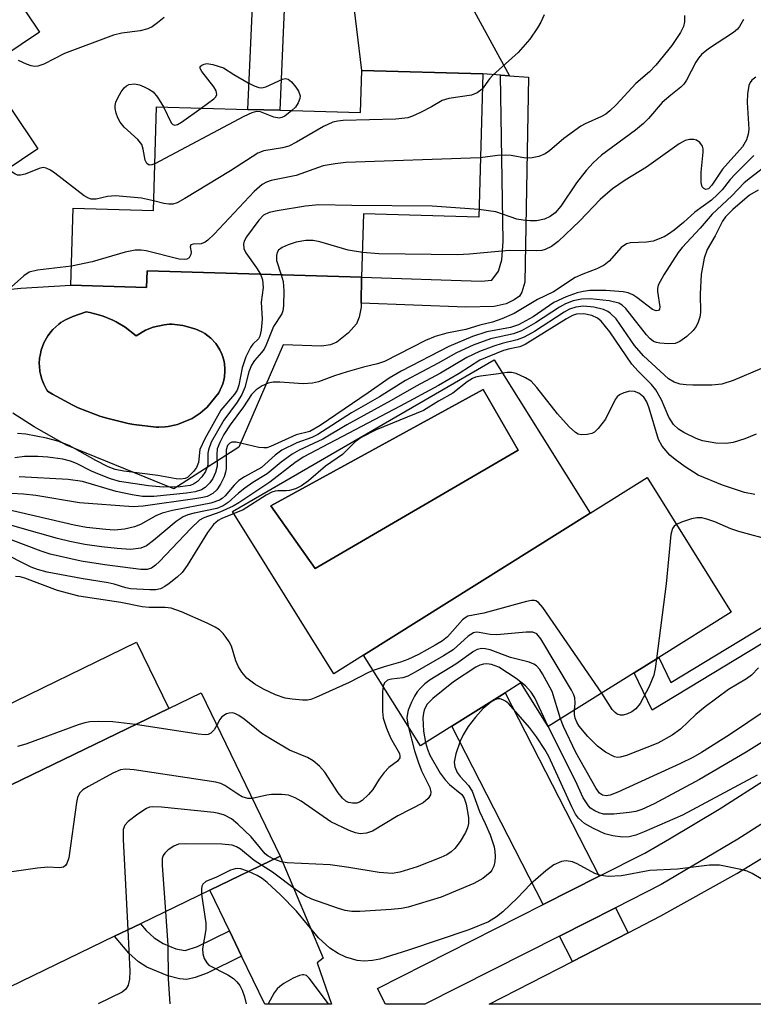
# Model space of a CAD drawing. Units: inches. Extents: x 1279758 to 1285758, y 461454 to 465454.
# Drawn here: x 1282696 to 1282820, y 461454 to 461621 of the extents above; entities that cross this region are included whole.
import ezdxf

# ---------------------------------------------------------------- set-up
doc = ezdxf.new("R2010")
doc.units = ezdxf.units.IN
doc.header["$MEASUREMENT"] = 0
for name, color, linetype in [('BLDG-Footprint', 5, 'Continuous'), ('CULTRL-Pad', 6, 'Continuous'), ('CULTRL-Swimming Pool in Ground', 4, 'Continuous'), ('TRANS-Driveway', 251, 'Continuous'), ('TRANS-Non Street Sidewalk', 7, 'Continuous'), ('TRANS-Road', 130, 'Continuous'), ('TRANS-Street Sidewalk', 7, 'Continuous'), ('Undefined', 1, 'Continuous')]:
    doc.layers.add(name, color=color, linetype=linetype)

msp = doc.modelspace()

# ---------------------------------------------------------------- linework, layer by layer
at = {"layer": 'BLDG-Footprint', "elevation": 219.53}
msp.add_lwpolyline([(1282690.28, 461632.3), (1282699.55, 461618.48), (1282690.23, 461612.24), (1282699.27, 461598.74), (1282685.58, 461589.57)], dxfattribs=at)
at = {"layer": 'BLDG-Footprint'}
for points, elevation in [([(1282774.61, 461611.43), (1282773.92, 461587.16), (1282754.41, 461587.72), (1282754.11, 461577.03), (1282717.78, 461578.07), (1282717.7, 461575.28), (1282704.89, 461575.65), (1282705.26, 461588.72), (1282718.85, 461588.33), (1282719.35, 461605.87), (1282734.85, 461605.42), (1282740.23, 461605.27), (1282753.92, 461604.88), (1282754.12, 461612.01)], 216.88), ([(1282800.22, 461510.04), (1282785.67, 461500.94), (1282781.05, 461508.33), (1282778.43, 461506.69), (1282769.38, 461501.03), (1282764.05, 461497.7), (1282754.44, 461513.06), (1282792.79, 461537.05), (1282802.45, 461543.09), (1282816.69, 461520.34), (1282804.42, 461512.67)], 197.12), ([(1282712.28, 461465.46), (1282688.51, 461453.96), (1282675.13, 461481.59), (1282721.45, 461504.01), (1282726.92, 461506.66), (1282740.3, 461479.02), (1282728.4, 461473.26), (1282716.66, 461467.58)], 194.66)]:
    msp.add_lwpolyline(points, close=True, dxfattribs=dict(at, elevation=elevation))
at = {"layer": 'CULTRL-Pad'}
msp.add_lwpolyline([(1282721.45, 461504.01), (1282675.13, 461481.59), (1282673.23, 461480.67), (1282662.74, 461502.33), (1282667.51, 461504.64), (1282669.57, 461500.38), (1282680.75, 461505.79), (1282690.92, 461503.06), (1282716.02, 461515.22)], close=True, dxfattribs=at)
msp.add_polyline3d([(1282693.65, 461574.86, 0), (1282696.42, 461575.18, 0), (1282704.89, 461575.65, 0), (1282717.7, 461575.28, 0), (1282717.78, 461578.07, 0), (1282754.11, 461577.03, 0), (1282754.03, 461572.61, 0), (1282754.01, 461571.92, 0), (1282753.7, 461570.24, 0), (1282753.24, 461569.11, 0), (1282751.89, 461567.59, 0), (1282749.89, 461566.01, 0), (1282748.84, 461565.56, 0), (1282747.32, 461565.33, 0), (1282740.82, 461565.59, 0), (1282733.34, 461548.23, 0), (1282722.31, 461541.18, 0), (1282704.14, 461548.57, 0), (1282698.67, 461551.68, 0), (1282695.07, 461553.99, 0)], dxfattribs=at)
for points in [[(1282714.08, 461568.58, 0), (1282712.54, 461569.48, 0), (1282712.01, 461569.75, 0), (1282710.37, 461570.43, 0), (1282709.8, 461570.61, 0), (1282708.07, 461571.04, 0), (1282707.49, 461571.15, 0), (1282705.2, 461570.34, 0), (1282703.97, 461569.8, 0), (1282703.19, 461569.35, 0), (1282702.83, 461569.07, 0), (1282701.83, 461568.16, 0), (1282701.52, 461567.83, 0), (1282701, 461567.09, 0), (1282700.31, 461565.93, 0), (1282699.88, 461564.64, 0), (1282699.66, 461563.77, 0), (1282699.59, 461563.32, 0), (1282699.54, 461562.42, 0), (1282699.55, 461561.97, 0), (1282699.65, 461561.07, 0), (1282699.73, 461560.63, 0), (1282699.97, 461559.76, 0), (1282700.3, 461558.91, 0), (1282700.7, 461558.11, 0), (1282700.93, 461557.72, 0), (1282701.78, 461557.22, 0), (1282705.24, 461555.34, 0), (1282706.14, 461554.93, 0), (1282709.81, 461553.5, 0), (1282710.75, 461553.21, 0), (1282714.58, 461552.26, 0), (1282715.54, 461552.08, 0), (1282719.3, 461551.63, 0), (1282719.75, 461551.62, 0), (1282720.82, 461551.68, 0), (1282721.35, 461551.75, 0), (1282722.4, 461551.96, 0), (1282722.92, 461552.1, 0), (1282723.92, 461552.47, 0), (1282725.4, 461553.11, 0), (1282726.75, 461553.99, 0), (1282727.98, 461555.03, 0), (1282729.91, 461557.45, 0), (1282730.46, 461558.59, 0), (1282730.61, 461558.99, 0), (1282730.82, 461559.8, 0), (1282730.9, 461560.22, 0), (1282730.97, 461561.06, 0), (1282730.97, 461561.48, 0), (1282730.9, 461562.33, 0), (1282730.82, 461562.74, 0), (1282730.61, 461563.56, 0), (1282730.46, 461563.96, 0), (1282730.1, 461564.72, 0), (1282729.67, 461565.45, 0), (1282729.41, 461565.78, 0), (1282728.56, 461566.72, 0), (1282727.54, 461567.47, 0), (1282727.18, 461567.69, 0), (1282726.41, 461568.06, 0), (1282726.02, 461568.21, 0), (1282724.3, 461568.75, 0), (1282723.86, 461568.84, 0), (1282722.03, 461569.04, 0), (1282721.57, 461569.05, 0), (1282720.65, 461568.94, 0), (1282718.82, 461568.58, 0), (1282717.52, 461568.06, 0), (1282715.93, 461567.09, 0)], [(1282776.55, 461563.02, 0), (1282792.79, 461537.05, 0), (1282754.44, 461513.06, 0), (1282749.39, 461509.9, 0), (1282732.22, 461537.35, 0)], [(1282780.62, 461547.72, 0), (1282774.68, 461558.03, 0), (1282738.74, 461538.34, 0), (1282746.24, 461527.72, 0)]]:
    msp.add_polyline3d(points, close=True, dxfattribs=at)
at = {"layer": 'CULTRL-Swimming Pool in Ground'}
for points in [[(1282714.08, 461568.58), (1282715.93, 461567.09), (1282717.52, 461568.06), (1282718.82, 461568.58), (1282720.65, 461568.94), (1282721.57, 461569.05), (1282722.03, 461569.04), (1282723.86, 461568.84), (1282724.3, 461568.75), (1282726.02, 461568.21), (1282726.41, 461568.06), (1282727.18, 461567.69), (1282727.54, 461567.47), (1282728.56, 461566.72), (1282729.41, 461565.78), (1282729.67, 461565.45), (1282730.1, 461564.72), (1282730.46, 461563.96), (1282730.61, 461563.56), (1282730.82, 461562.74), (1282730.9, 461562.33), (1282730.97, 461561.48), (1282730.97, 461561.06), (1282730.9, 461560.22), (1282730.82, 461559.8), (1282730.61, 461558.99), (1282730.46, 461558.59), (1282729.91, 461557.45), (1282727.98, 461555.03), (1282726.75, 461553.99), (1282725.4, 461553.11), (1282723.92, 461552.47), (1282722.92, 461552.1), (1282722.4, 461551.96), (1282721.35, 461551.75), (1282720.82, 461551.68), (1282719.75, 461551.62), (1282719.3, 461551.63), (1282715.54, 461552.08), (1282714.58, 461552.26), (1282710.75, 461553.21), (1282709.81, 461553.5), (1282706.14, 461554.93), (1282705.24, 461555.34), (1282701.78, 461557.22), (1282700.93, 461557.72), (1282700.7, 461558.11), (1282700.3, 461558.91), (1282699.97, 461559.76), (1282699.73, 461560.63), (1282699.65, 461561.07), (1282699.55, 461561.97), (1282699.54, 461562.42), (1282699.59, 461563.32), (1282699.66, 461563.77), (1282699.88, 461564.64), (1282700.31, 461565.93), (1282701, 461567.09), (1282701.52, 461567.83), (1282701.83, 461568.16), (1282702.83, 461569.07), (1282703.19, 461569.35), (1282703.97, 461569.8), (1282705.2, 461570.34), (1282707.49, 461571.15), (1282708.07, 461571.04), (1282709.8, 461570.61), (1282710.37, 461570.43), (1282712.01, 461569.75), (1282712.54, 461569.48)], [(1282780.62, 461547.72), (1282746.24, 461527.72), (1282738.74, 461538.34), (1282774.68, 461558.03)]]:
    msp.add_lwpolyline(points, close=True, dxfattribs=at)
at = {"layer": 'TRANS-Driveway'}
for points in [[(1282779.13, 461611.08), (1282777.64, 461611.19), (1282774.61, 461611.43), (1282754.12, 461612.01), (1282752.47, 461626.06), (1282755.89, 461626.84), (1282760.02, 461628.17), (1282764.04, 461629.85), (1282764.27, 461629.96), (1282767.84, 461631.83)], [(1282794.33, 461475.63), (1282784.84, 461470.83), (1282769.38, 461501.03), (1282778.43, 461506.69)], [(1282733.77, 461462.11), (1282731.71, 461466.4), (1282728.4, 461473.26), (1282740.3, 461479.02), (1282747.59, 461461.75), (1282746.55, 461460.94), (1282749, 461453.95), (1282737.69, 461453.95)], [(1282799.25, 461466.04), (1282789.79, 461461.19), (1282787.58, 461465.49), (1282797.07, 461470.29)]]:
    msp.add_lwpolyline(points, close=True, dxfattribs=at)
at = {"layer": 'TRANS-Non Street Sidewalk'}
for points in [[(1282741.08, 461625.05), (1282740.23, 461605.27), (1282734.85, 461605.43), (1282735.72, 461625.45), (1282737.89, 461625.18), (1282738.15, 461625.16)], [(1282779.13, 461611.08), (1282782.34, 461610.86), (1282781.72, 461576.19), (1282781.21, 461574.5), (1282780.81, 461573.78), (1282779.95, 461573.16), (1282778.55, 461572.52), (1282776.53, 461572.06), (1282771.75, 461571.93), (1282754.03, 461572.61), (1282754.11, 461577.03), (1282774.32, 461576.37), (1282776.16, 461576.54), (1282777.3, 461578.01), (1282777.84, 461579.94), (1282778.08, 461583.07), (1282777.64, 461611.19)], [(1282837.92, 461502.63), (1282835.05, 461500.55), (1282833.91, 461499.76), (1282823.61, 461516.02), (1282803.27, 461503.74), (1282800.22, 461510.04), (1282804.42, 461512.67), (1282806.46, 461508.44), (1282825.63, 461520.01), (1282832.33, 461508.92), (1282833.48, 461509.65)], [(1282731.71, 461466.4), (1282733.77, 461462.11), (1282727.95, 461459.21), (1282725.95, 461458.46), (1282724.53, 461458.15), (1282723.29, 461458.27), (1282721.28, 461458.74), (1282717.73, 461460.22), (1282716.32, 461461.12), (1282714.7, 461462.59), (1282712.28, 461465.46), (1282716.66, 461467.58), (1282717.62, 461466.43), (1282719, 461465.17), (1282720.48, 461464.23), (1282722.64, 461463.33), (1282724.24, 461463.04), (1282726.33, 461463.72)]]:
    msp.add_lwpolyline(points, close=True, dxfattribs=at)
at = {"layer": 'TRANS-Road'}
msp.add_lwpolyline([(1282839.93, 461453.94), (1282775.69, 461453.95), (1282789.79, 461461.19), (1282799.25, 461466.04), (1282804.76, 461468.9), (1282817.62, 461476.11), (1282826.03, 461481.19)], dxfattribs=at)
at = {"layer": 'TRANS-Street Sidewalk'}
msp.add_lwpolyline([(1282826.19, 461487.23), (1282817.79, 461481.89), (1282804.82, 461474.21), (1282797.07, 461470.29), (1282787.58, 461465.49), (1282764.78, 461453.95), (1282758.13, 461453.95), (1282756.78, 461456.62), (1282784.84, 461470.83), (1282794.33, 461475.63), (1282802.03, 461479.53), (1282806.24, 461481.95), (1282814.63, 461486.99), (1282822.92, 461492.26)], dxfattribs=at)
at = {"layer": 'Undefined'}
for points, elevation in [([(1282720.65, 461620.95), (1282719.56, 461620.05), (1282718.64, 461619.42), (1282717.9, 461619.06), (1282716.62, 461618.73), (1282713.51, 461618.31), (1282712.11, 461617.98), (1282703.81, 461614.87), (1282700.33, 461613.1), (1282699.27, 461612.72), (1282698.73, 461612.69), (1282698.18, 461612.79), (1282697.35, 461613.07), (1282696, 461613.67)], 220), ([(1282818.77, 461620.64), (1282818.1, 461619.43), (1282817.72, 461619.01), (1282817.05, 461618.46), (1282812.84, 461615.69), (1282811.64, 461614.72), (1282811.12, 461614.11), (1282810.66, 461613.41), (1282809.08, 461610.34), (1282808.66, 461609.7), (1282808.14, 461609.18), (1282806.46, 461607.85), (1282804.99, 461606.56), (1282802.67, 461603.87), (1282801.85, 461603.04), (1282800.48, 461601.91), (1282794.73, 461597.65), (1282793.29, 461596.4), (1282792.13, 461595.09), (1282790.46, 461592.99), (1282787.81, 461589.03), (1282786.85, 461587.9), (1282786.02, 461587.28), (1282785.06, 461586.85), (1282783.73, 461586.58), (1282782.61, 461586.55), (1282781.47, 461586.65), (1282780.36, 461586.85), (1282776.81, 461588.1), (1282773.95, 461588.5)], 214), ([(1282808.75, 461621.34), (1282808.77, 461620.23), (1282808.61, 461619.43), (1282808.1, 461618.42), (1282806.63, 461616.23), (1282803.93, 461612.9), (1282802.85, 461611.79), (1282800.5, 461609.8), (1282797.18, 461606.18), (1282796.14, 461605.18), (1282795.45, 461604.64), (1282794.72, 461604.19), (1282791.94, 461602.97), (1282791.2, 461602.56), (1282788.34, 461600.47), (1282785.9, 461598.38), (1282785.15, 461597.92), (1282784.09, 461597.43), (1282782.98, 461597.2), (1282781.84, 461597.17), (1282779.4, 461597.61), (1282778.41, 461597.68), (1282777.08, 461597.59), (1282774.2, 461597.21)], 216), ([(1282785, 461621.42), (1282784.46, 461620.19), (1282783.9, 461619.21), (1282782.6, 461617.31), (1282780.63, 461615.04), (1282776.29, 461611.24), (1282775.77, 461610.62), (1282774.53, 461608.83)], 218), ([(1282726.96, 461605.65), (1282729.08, 461607.19), (1282729.42, 461607.55), (1282729.61, 461607.94), (1282729.48, 461608.56), (1282729.1, 461609.24), (1282727.05, 461611.82), (1282726.75, 461612.36), (1282726.79, 461612.66), (1282727.05, 461612.89), (1282727.44, 461613.07), (1282727.91, 461613.17), (1282728.94, 461613.03), (1282730.72, 461612.48), (1282732.46, 461611.35), (1282734.9, 461609.93), (1282735.94, 461609.39), (1282736.73, 461609.11), (1282737.22, 461609.08), (1282737.91, 461609.23), (1282740.73, 461610.53), (1282741.21, 461610.63), (1282741.65, 461610.54), (1282742.25, 461610.07), (1282742.97, 461609.19), (1282743.43, 461608.48), (1282743.68, 461607.74), (1282743.65, 461607.24), (1282743.37, 461606.51), (1282742.91, 461605.82), (1282742.3, 461605.21)], 220), ([(1282820.83, 461610.87), (1282820.18, 461610.38), (1282819.88, 461609.97), (1282819.68, 461609.46), (1282819.43, 461608.04), (1282819.38, 461606.56), (1282819.65, 461602.09), (1282819.56, 461601.25), (1282819.26, 461600.27), (1282818.56, 461599.08), (1282815.2, 461595.31), (1282813.41, 461592.61), (1282812.82, 461592), (1282812.39, 461591.88), (1282812.05, 461592.02), (1282811.78, 461592.32), (1282811.59, 461593.04), (1282811.6, 461594.78), (1282811.95, 461598.18), (1282811.93, 461598.72), (1282811.8, 461599.22), (1282811.38, 461599.81), (1282810.78, 461600.22), (1282810.33, 461600.34), (1282809.61, 461600.32), (1282808.89, 461600.13), (1282807.87, 461599.59), (1282802.36, 461595.66), (1282798.7, 461593.44), (1282796.56, 461591.96), (1282794.47, 461590.18), (1282791.02, 461586.57), (1282787.35, 461583.04), (1282786.25, 461582.2), (1282785.2, 461581.69), (1282784.64, 461581.56), (1282783.78, 461581.49), (1282779.06, 461581.54), (1282772.34, 461580.89), (1282770.34, 461580.78), (1282757.01, 461580.96), (1282754.23, 461581.18)], 212), ([(1282704.98, 461578.89), (1282699.22, 461578.18), (1282697.84, 461577.84), (1282696.91, 461577.23), (1282694.33, 461574.93), (1282693.43, 461574.38), (1282692.96, 461574.31), (1282692.72, 461574.35), (1282692.25, 461574.57), (1282691.56, 461575.06), (1282669.52, 461593.44), (1282668.49, 461594.47), (1282668.1, 461595.2), (1282667.79, 461596.31), (1282666.02, 461604.93), (1282665.9, 461606.39), (1282666.1, 461609.58)], 216), ([(1282719.07, 461596.19), (1282718.6, 461596.03), (1282718.15, 461596), (1282717.74, 461596.27), (1282717.48, 461596.85), (1282717.14, 461598.71), (1282716.88, 461599.47), (1282716.22, 461600.33), (1282713.92, 461602.42), (1282713.21, 461603.25), (1282712.83, 461603.99), (1282712.57, 461604.77), (1282712.4, 461605.57), (1282712.39, 461606.1), (1282712.51, 461606.63), (1282712.85, 461607.4), (1282713.42, 461608.4), (1282713.92, 461609.08), (1282714.31, 461609.42), (1282714.72, 461609.62), (1282715.65, 461609.73), (1282716.48, 461609.55), (1282717.3, 461609.24), (1282718.08, 461608.86), (1282718.79, 461608.38), (1282719.55, 461607.49), (1282720.55, 461605.83)], 220), ([(1282774.53, 461608.83), (1282773.69, 461608.23), (1282772.7, 461607.84), (1282768.87, 461607.25), (1282767.75, 461606.93), (1282765.91, 461605.83), (1282764.07, 461604.87), (1282762.73, 461604.26), (1282761.9, 461604), (1282759.9, 461603.79), (1282750.96, 461603.55), (1282750.08, 461603.45), (1282749.25, 461603.24), (1282747.67, 461602.52), (1282743.08, 461599.87), (1282741.78, 461599.22), (1282740.73, 461598.92), (1282737.54, 461598.39), (1282736.51, 461598), (1282731.89, 461595.01), (1282724.2, 461590.32), (1282722.9, 461589.61), (1282722.14, 461589.39), (1282721.49, 461589.38), (1282720.62, 461589.51), (1282718.89, 461589.94)], 218), ([(1282742.3, 461605.21), (1282741.09, 461604.29), (1282740.6, 461604.04), (1282740.17, 461603.94), (1282739.25, 461604.1), (1282736.96, 461605.01), (1282736.3, 461605.06), (1282735.49, 461604.84), (1282734.16, 461604.2), (1282719.07, 461596.19)], 220), ([(1282720.55, 461605.83), (1282721.87, 461603.16), (1282722.15, 461602.85), (1282722.49, 461602.75), (1282722.91, 461602.87), (1282723.59, 461603.27), (1282726.96, 461605.65)], 220), ([(1282820.52, 461597.62), (1282817.27, 461594.42), (1282816.49, 461593.55), (1282815.13, 461591.8), (1282814.38, 461590.99), (1282813.31, 461590.08), (1282810.54, 461588.05), (1282808.61, 461586.26), (1282807.03, 461584.98), (1282806.08, 461584.3), (1282805.33, 461583.86), (1282803.44, 461583.09), (1282802.34, 461582.92), (1282799.64, 461582.84), (1282798.92, 461582.67), (1282798.07, 461582.06), (1282796.02, 461579.73), (1282795.14, 461579.07), (1282793.9, 461578.43), (1282791.54, 461577.55), (1282790.28, 461576.97), (1282786.59, 461574.56), (1282783.87, 461573.22), (1282779.92, 461570.87), (1282777.84, 461569.98), (1282776.25, 461569.43), (1282774.1, 461568.9), (1282771.72, 461568.19), (1282768.51, 461567.52), (1282766.53, 461566.97), (1282764.9, 461566.28), (1282758, 461562.75), (1282756.8, 461562.35), (1282754.41, 461561.81), (1282751.67, 461561.01), (1282749.49, 461560.3), (1282746.78, 461559.28), (1282745.8, 461559.08), (1282744.18, 461558.97), (1282740.24, 461559.23), (1282739.13, 461559.23), (1282738.31, 461559.09), (1282737.25, 461558.63), (1282736.27, 461557.97), (1282735.45, 461557.15), (1282734.09, 461555.1), (1282731.87, 461552.05), (1282730.77, 461550.37), (1282730.08, 461549.06), (1282729.67, 461547.97), (1282729.59, 461547.07), (1282729.64, 461545.03), (1282729.38, 461543.94), (1282728.89, 461542.92), (1282728.42, 461542.22), (1282727.62, 461541.42), (1282726.99, 461541.02), (1282725.93, 461540.68), (1282724.48, 461540.47), (1282718.93, 461539.88), (1282717, 461539.89), (1282715.28, 461540.15), (1282712.53, 461540.74), (1282706.85, 461542.42), (1282704.42, 461542.77), (1282696.1, 461543.2)], 210), ([(1282774.2, 461597.21), (1282751.42, 461596.43), (1282749.64, 461596.23), (1282747.59, 461595.84), (1282743.03, 461594.24), (1282738.79, 461593.38), (1282738, 461593.09), (1282737.26, 461592.7), (1282735.94, 461591.52), (1282729.13, 461584.31), (1282728.06, 461583.27), (1282727.6, 461582.93), (1282726.96, 461582.66), (1282725.59, 461582.61), (1282725.18, 461582.5), (1282725.06, 461582.16), (1282725.26, 461581.25), (1282725.21, 461580.86), (1282724.91, 461580.31), (1282724.53, 461580.08), (1282724.04, 461580), (1282723.2, 461580.06), (1282717.65, 461581.46), (1282716.77, 461581.61), (1282715.76, 461581.62), (1282714.07, 461581.28), (1282708.5, 461579.64), (1282704.98, 461578.89)], 216), ([(1282718.89, 461589.94), (1282716.86, 461590.38), (1282712.43, 461590.77), (1282711.1, 461590.67), (1282709.14, 461590.22), (1282708.31, 461590.22), (1282707.86, 461590.37), (1282707.11, 461590.79), (1282702.15, 461594.62), (1282701.43, 461595.13), (1282700.69, 461595.49), (1282700.21, 461595.56), (1282699.49, 461595.44), (1282697.16, 461594.47), (1282696.38, 461594.26), (1282695.87, 461594.3), (1282695.37, 461594.5), (1282694.14, 461595.3)], 218), ([(1282823.16, 461596.32), (1282819.92, 461593.86), (1282818.88, 461592.97), (1282816.77, 461590.81), (1282813.43, 461587.69), (1282811.44, 461585.34), (1282808.37, 461582.06), (1282807.69, 461581.17), (1282805.29, 461577.42), (1282804.32, 461575.67), (1282804.18, 461575.13), (1282804.17, 461574.59), (1282804.59, 461571.98), (1282804.54, 461571.6), (1282804.37, 461571.37), (1282803.95, 461571.3), (1282803.37, 461571.53), (1282800.72, 461573.58), (1282800.02, 461574.04), (1282799.23, 461574.35), (1282798.37, 461574.53), (1282795.43, 461574.79), (1282792.75, 461574.74), (1282791.63, 461574.6), (1282790.58, 461574.36), (1282788.72, 461573.71), (1282786.64, 461572.75), (1282783.12, 461570.33), (1282780.65, 461568.98), (1282779.33, 461568.53), (1282775.28, 461567.79), (1282772.88, 461566.99), (1282768.88, 461565.31), (1282760.79, 461561.09), (1282758.74, 461559.92), (1282755.24, 461557.45), (1282747.1, 461551.93), (1282745.36, 461550.91), (1282743.01, 461550.32), (1282738.65, 461548.36), (1282738.06, 461548.16), (1282737.54, 461548.12), (1282736.73, 461548.21), (1282732.89, 461549.08), (1282732.15, 461549.09), (1282731.78, 461548.95), (1282731.4, 461548.55), (1282731.15, 461547.82), (1282731.18, 461544.59), (1282731.08, 461544.04), (1282730.81, 461543.25), (1282730.2, 461541.98), (1282729.61, 461541.05), (1282728.92, 461540.41), (1282727.95, 461539.92), (1282727.23, 461539.71), (1282725.88, 461539.48), (1282717.14, 461538.28), (1282715.41, 461538.17), (1282706.34, 461538.83), (1282698.95, 461540.04), (1282696.88, 461540.29), (1282694.8, 461540.39)], 208), ([(1282821.23, 461591.77), (1282819.79, 461590.88), (1282816.93, 461588.47), (1282815.69, 461587.23), (1282815.21, 461586.52), (1282813.97, 461584.03), (1282812.6, 461581.7), (1282812.07, 461580.24), (1282811.58, 461577.46), (1282811.41, 461574.19), (1282811.46, 461571.02), (1282811.34, 461570.24), (1282811.09, 461569.43), (1282810.73, 461568.67), (1282810.22, 461567.98), (1282809.15, 461566.98), (1282807.99, 461566.12), (1282807.21, 461565.81), (1282806.05, 461565.72), (1282804.57, 461565.83), (1282804.01, 461565.95), (1282803.52, 461566.16), (1282802.89, 461566.64), (1282802.31, 461567.28), (1282798.83, 461571.7), (1282798.2, 461572.29), (1282797.63, 461572.61), (1282796.01, 461572.99), (1282792.77, 461573.33), (1282791.33, 461573.32), (1282789.94, 461573.01), (1282788.61, 461572.49), (1282787.59, 461571.97), (1282783.55, 461569.28), (1282781.15, 461567.94), (1282779.83, 461567.45), (1282775.91, 461566.58), (1282772.97, 461565.51), (1282770.17, 461564.21), (1282767.06, 461562.46), (1282761.52, 461559.55), (1282757.12, 461556.78), (1282752.38, 461554.03), (1282746.69, 461550.37), (1282745.65, 461549.88), (1282743.13, 461548.99), (1282740.61, 461547.73), (1282739.46, 461546.88), (1282737.14, 461544.78), (1282734.28, 461543.24), (1282733.34, 461542.6), (1282732.5, 461541.79), (1282731.01, 461540.03), (1282730.48, 461539.56), (1282730.03, 461539.3), (1282728.55, 461538.77), (1282722.06, 461537.51), (1282720.35, 461537.09), (1282719.28, 461536.62), (1282716.69, 461535.18), (1282715.66, 461534.75), (1282713.95, 461534.39), (1282712.24, 461534.22), (1282710.8, 461534.29), (1282707.55, 461534.67), (1282705.43, 461535.04), (1282694.04, 461537.7)], 206), ([(1282773.95, 461588.5), (1282766.05, 461589.06), (1282752.47, 461589.16), (1282746.86, 461589.28), (1282744.62, 461589.02), (1282739.82, 461588.27), (1282738.43, 461587.96), (1282737.48, 461587.49), (1282736.69, 461586.69), (1282734.64, 461583.85), (1282734.24, 461583.12), (1282734.1, 461582.63), (1282734.18, 461581.87), (1282734.51, 461581.15), (1282736.33, 461578.62), (1282736.97, 461577.52)], 214), ([(1282754.23, 461581.18), (1282751.84, 461581.58), (1282747.05, 461583), (1282745.91, 461583.25), (1282744.64, 461583.25), (1282743.04, 461582.94), (1282741.69, 461582.48), (1282740.68, 461582.03), (1282740.05, 461581.6), (1282739.79, 461581.2), (1282739.68, 461580.69), (1282739.72, 461579.85), (1282740.5, 461577.42)], 212), ([(1282740.5, 461577.42), (1282740.81, 461576.29), (1282740.92, 461574.69), (1282740.89, 461572.15), (1282740.78, 461571.34), (1282740.6, 461570.83), (1282739.2, 461568.68), (1282737.95, 461565.56), (1282737.59, 461564.84), (1282737.16, 461564.25), (1282735.96, 461562.92), (1282735.45, 461562.1), (1282735.03, 461561), (1282734.34, 461558.36), (1282733.83, 461557.14), (1282733.03, 461555.89), (1282730.75, 461552.81), (1282728.66, 461549.07), (1282728.16, 461547.77), (1282728.09, 461547.22), (1282728.06, 461545.19), (1282727.69, 461544.12), (1282727.06, 461543.2), (1282726.31, 461542.42), (1282725.66, 461541.98), (1282725.08, 461541.77), (1282723.36, 461541.54), (1282720.49, 461541.47), (1282718.01, 461541.7), (1282713.14, 461542.45), (1282711.6, 461542.86), (1282709.7, 461543.6), (1282708.39, 461544.18), (1282705.83, 461545.5), (1282704.84, 461545.89), (1282703.5, 461546.21), (1282700.97, 461546.54), (1282699.28, 461546.66), (1282697.03, 461546.65), (1282695.42, 461546.46)], 212), ([(1282736.97, 461577.52), (1282737.31, 461576.55), (1282737.46, 461575.3), (1282737.1, 461572.78), (1282737.26, 461569.94), (1282737.11, 461568.04), (1282736.88, 461567.03), (1282736.62, 461566.6), (1282735.71, 461565.68), (1282735.3, 461565.14), (1282734.52, 461563.56), (1282733.86, 461561.67), (1282733.33, 461558.73), (1282733.03, 461557.9), (1282732.56, 461557.2), (1282730.29, 461554.49), (1282727.55, 461549.66), (1282726.72, 461547.83), (1282726.5, 461545.65), (1282726.13, 461544.81), (1282725.63, 461544.11), (1282725.04, 461543.48), (1282724.61, 461543.13), (1282724.21, 461542.93), (1282723.51, 461542.82), (1282722.69, 461542.88), (1282719.61, 461543.43), (1282713.83, 461544.2), (1282712.4, 461544.48), (1282711.22, 461544.94), (1282709.1, 461545.99), (1282704.61, 461548.51), (1282702.66, 461549.26), (1282700.73, 461549.79), (1282697.28, 461550.42), (1282695.82, 461550.58)], 214), ([(1282821.81, 461561.56), (1282816.98, 461559.51), (1282815.08, 461558.89), (1282813.37, 461558.75), (1282810.2, 461558.72), (1282809.07, 461558.78), (1282808.06, 461558.93), (1282807.03, 461559.25), (1282806.07, 461559.79), (1282801.82, 461563.7), (1282800.32, 461565.45), (1282797.17, 461569.96), (1282796.2, 461570.94), (1282795.77, 461571.23), (1282795.07, 461571.55), (1282793.43, 461571.96), (1282791.69, 461572.13), (1282790.35, 461571.97), (1282789.31, 461571.59), (1282788.38, 461571.09), (1282783.35, 461567.83), (1282781.62, 461566.85), (1282780.42, 461566.39), (1282777.89, 461565.81), (1282776.5, 461565.37), (1282774.04, 461564.46), (1282771.92, 461563.42), (1282767.47, 461560.79), (1282763.33, 461558.58), (1282759.11, 461556.12), (1282751.62, 461552.02), (1282747.55, 461549.59), (1282743.53, 461547.74), (1282742.32, 461547.08), (1282740.46, 461545.7), (1282738.09, 461543.73), (1282735.71, 461542.28), (1282734.34, 461541.33), (1282733.25, 461540.47), (1282731.49, 461538.87), (1282730.66, 461538.3), (1282729.61, 461537.84), (1282725.78, 461537.07), (1282724.68, 461536.77), (1282723.89, 461536.46), (1282722.7, 461535.66), (1282718.87, 461532.45), (1282717.71, 461531.57), (1282716.7, 461531.13), (1282714.99, 461530.95), (1282712.72, 461531.07), (1282710.09, 461531.37), (1282707.23, 461531.77), (1282704.73, 461532.27), (1282702.59, 461532.79), (1282696.26, 461534.58), (1282692.96, 461535.57)], 204), ([(1282820.92, 461550.42), (1282818.98, 461549.65), (1282817, 461549.02), (1282815.84, 461548.88), (1282814.08, 461548.94), (1282811.82, 461549.31), (1282810.73, 461549.7), (1282808.68, 461550.72), (1282807.73, 461551.32), (1282806.91, 461552.07), (1282806.13, 461553.3), (1282804.89, 461556.25), (1282803.9, 461557.96), (1282803.19, 461558.84), (1282800.92, 461561.09), (1282799.83, 461562.3), (1282796.1, 461567.78), (1282794.65, 461569.56), (1282794.02, 461570.1), (1282793.09, 461570.52), (1282791.73, 461570.79), (1282790.5, 461570.77), (1282789.79, 461570.52), (1282788.8, 461569.98), (1282781.8, 461565.6), (1282780.91, 461565.25), (1282779.22, 461564.9), (1282778.15, 461564.59), (1282774.09, 461562.95), (1282770.6, 461560.74), (1282767.12, 461558.69), (1282760.62, 461555.18), (1282744.19, 461546.58), (1282742.8, 461545.61), (1282738.56, 461542.32), (1282733.31, 461538.8), (1282732.38, 461538.27), (1282730.11, 461537.23), (1282727.41, 461536.28), (1282726.68, 461535.89), (1282725.18, 461534.49), (1282719.86, 461528.87), (1282719.22, 461528.26), (1282718.52, 461527.79), (1282717.77, 461527.55), (1282716.73, 461527.52), (1282710.61, 461528.34), (1282706.63, 461528.96), (1282701.38, 461530.13), (1282699.83, 461530.62), (1282692.17, 461533.5)], 202), ([(1282820.67, 461540.26), (1282818.92, 461540.57), (1282815.18, 461541.81), (1282811.1, 461543.49), (1282808.87, 461544.93), (1282807.19, 461546.15), (1282806.3, 461546.91), (1282804.99, 461548.44), (1282804.36, 461549.57), (1282802.81, 461554.82), (1282802.41, 461555.93), (1282801.89, 461556.72), (1282801.03, 461557.39), (1282800.3, 461557.67), (1282799.52, 461557.71), (1282798.47, 461557.46), (1282797.75, 461557.11), (1282797.36, 461556.76), (1282797.04, 461556.32), (1282795.37, 461552.98), (1282794.15, 461551.38), (1282793.54, 461550.81), (1282793.08, 461550.56), (1282792.31, 461550.37), (1282791.26, 461550.33), (1282790.77, 461550.45), (1282790.3, 461550.71), (1282789.24, 461551.69), (1282787.26, 461553.9), (1282783.79, 461558.33), (1282782.79, 461559.39), (1282781.84, 461559.99), (1282780.28, 461560.69), (1282779.47, 461560.89), (1282778.73, 461560.88), (1282776.87, 461560.58), (1282774.25, 461560.28), (1282773.41, 461560.09), (1282772.9, 461559.87), (1282772, 461559.32), (1282769.55, 461557.41), (1282767.14, 461556.05), (1282764.59, 461554.44), (1282756.56, 461551.17), (1282754.03, 461549.91), (1282753.03, 461549.14), (1282750.89, 461547.03), (1282747.99, 461545.02), (1282745.12, 461542.52), (1282743.94, 461541.71), (1282742.92, 461541.22), (1282741.87, 461540.89), (1282741.33, 461540.83), (1282739.92, 461540.88), (1282739.46, 461540.82), (1282738.91, 461540.64), (1282737.93, 461540.1), (1282734.06, 461537.66), (1282730.42, 461536.16), (1282729.82, 461535.85), (1282729.01, 461535.13), (1282727.99, 461533.78), (1282724.59, 461528.23), (1282723.73, 461527.04), (1282722.89, 461526.24), (1282721.52, 461525.15), (1282720.8, 461524.66), (1282720.03, 461524.29), (1282719.26, 461524.12), (1282718.25, 461524.07), (1282715, 461524.26), (1282714.21, 461524.42), (1282712.22, 461525.03), (1282711.18, 461525.27), (1282706.6, 461526), (1282700.85, 461527.08), (1282699.26, 461527.52), (1282698.17, 461527.94), (1282692.87, 461530.59)], 200), ([(1282807.42, 461535.16), (1282807.03, 461534.9), (1282806.72, 461534.5), (1282806.44, 461533.44), (1282805.67, 461525.14), (1282804.03, 461512.42)], 198), ([(1282823.77, 461532.38), (1282817.95, 461533.98), (1282816.63, 461534.44), (1282813.91, 461535.63), (1282812.52, 461536.08), (1282811.68, 461536.27), (1282810.84, 461536.29), (1282809.97, 461536.11), (1282808.27, 461535.54), (1282807.42, 461535.16)], 198), ([(1282756.08, 461510.43), (1282755.25, 461510.08), (1282751.98, 461508.43), (1282746.35, 461505.85), (1282745.53, 461505.55), (1282744.96, 461505.44), (1282744.09, 461505.42), (1282742.33, 461505.57), (1282741.16, 461505.77), (1282739.52, 461506.33), (1282737.47, 461507.26), (1282736.01, 461508.12), (1282734.68, 461509.13), (1282733.8, 461510.14), (1282733.26, 461511.07), (1282732.83, 461512.06), (1282732.07, 461514.54), (1282731.69, 461515.32), (1282731.2, 461516.04), (1282730.66, 461516.72), (1282730.05, 461517.32), (1282729.32, 461517.79), (1282727.98, 461518.43), (1282723.62, 461520.36), (1282721.87, 461520.98), (1282720.82, 461521.11), (1282718.14, 461521.12), (1282716.97, 461521.2), (1282713.33, 461521.96), (1282706.24, 461523.02), (1282702.63, 461523.96), (1282697.06, 461526.08), (1282696.3, 461526.29), (1282695.51, 461526.37)], 198), ([(1282794.75, 461506.62), (1282784.77, 461521.12), (1282784.04, 461521.97), (1282783.62, 461522.23), (1282783.38, 461522.29), (1282782.86, 461522.29), (1282782.03, 461522.12), (1282774.81, 461520.12), (1282772.07, 461519.66), (1282771.61, 461519.38), (1282771.2, 461519), (1282768.65, 461516.14), (1282767.77, 461515.47), (1282766.53, 461514.71), (1282763.74, 461513.17), (1282761.95, 461512.32), (1282760.66, 461511.84), (1282757.9, 461511.04), (1282756.08, 461510.43)], 198), ([(1282790.16, 461503.75), (1282790.23, 461504.94), (1282790.19, 461505.8), (1282790.02, 461506.34), (1282789.65, 461507.12), (1282784.47, 461515.82), (1282783.76, 461516.65), (1282783.07, 461516.93), (1282781.97, 461516.94), (1282777.02, 461516.48), (1282775.89, 461516.54), (1282774.03, 461516.9), (1282773.51, 461516.91), (1282773.02, 461516.81), (1282772.13, 461516.25), (1282769.58, 461513.96), (1282767.96, 461512.91), (1282763.19, 461510.15), (1282761.9, 461509.49), (1282761.08, 461509.22), (1282759.17, 461509), (1282758.46, 461508.79), (1282757.96, 461508.37), (1282757.73, 461507.8)], 196), ([(1282787.76, 461502.25), (1282786.38, 461506.91), (1282784.71, 461509.9), (1282784.25, 461510.61), (1282783.72, 461511.23), (1282783.28, 461511.54), (1282782.49, 461511.84), (1282779.32, 461512.63), (1282775.86, 461513.93), (1282775.02, 461514.11), (1282774.46, 461514.14), (1282773.69, 461514), (1282773.02, 461513.65), (1282770.04, 461511.51), (1282765.69, 461508.84), (1282764.81, 461508.16), (1282764.02, 461507.41), (1282763.49, 461506.81), (1282763.03, 461506.1), (1282762.52, 461505.06), (1282761.99, 461503.72), (1282761.85, 461503.17), (1282761.78, 461502.43), (1282761.98, 461501.02)], 194), ([(1282804.03, 461512.42), (1282803.8, 461510.8), (1282803.56, 461509.65), (1282802.76, 461507.75), (1282801.26, 461504.85), (1282800.54, 461503.98), (1282799.86, 461503.47), (1282799.12, 461503.09), (1282798.36, 461502.87), (1282797.93, 461502.87), (1282797.38, 461503.07), (1282797.01, 461503.33), (1282796.54, 461503.85), (1282794.75, 461506.62)], 198), ([(1282785.67, 461500.94), (1282783.41, 461505.83), (1282782.8, 461506.8), (1282781.86, 461507.82), (1282780.28, 461509.08), (1282777.36, 461510.99), (1282776.07, 461511.44), (1282775.28, 461511.55), (1282774.76, 461511.53), (1282774.13, 461511.35), (1282773.44, 461511), (1282769.64, 461508.51), (1282766.17, 461505.71), (1282765.15, 461504.67), (1282764.68, 461503.74), (1282764.56, 461503.22), (1282764.49, 461502.41), (1282764.57, 461500.19), (1282764.91, 461498.24)], 192), ([(1282821.3, 461510.92), (1282820.09, 461509.63), (1282819.29, 461509.05), (1282816.22, 461507.22), (1282812.28, 461504.32), (1282810.68, 461503.01), (1282808.07, 461500.49), (1282806.7, 461499.51), (1282804.23, 461498.12), (1282798.96, 461496.06), (1282797.87, 461495.75), (1282797.41, 461495.73), (1282796.89, 461495.85), (1282795.41, 461496.61), (1282794.05, 461497.66), (1282792.38, 461499.26), (1282790.93, 461501.01), (1282790.53, 461501.72), (1282790.28, 461502.39), (1282790.16, 461502.97), (1282790.16, 461503.75)], 196), ([(1282757.73, 461507.8), (1282757.64, 461506.91), (1282757.63, 461503.51), (1282757.77, 461502.4), (1282758.33, 461500.7), (1282759, 461499.03), (1282760.5, 461496.37), (1282760.58, 461495.93), (1282760.55, 461495.67), (1282760.18, 461495.11), (1282758.7, 461494.02), (1282757.92, 461493.2), (1282757.07, 461492.06), (1282756, 461490.32), (1282755.26, 461489.43), (1282754.22, 461488.45), (1282753.77, 461488.16), (1282753.31, 461487.99), (1282752.58, 461487.97), (1282751.86, 461488.12), (1282751.42, 461488.34), (1282750.84, 461488.81), (1282750.13, 461489.73), (1282747.88, 461493.21), (1282746.95, 461494.23), (1282745.92, 461495.14), (1282744.94, 461495.72), (1282741.88, 461496.95), (1282738.66, 461498.85), (1282737.23, 461499.8), (1282734.21, 461502.22), (1282733.32, 461502.82), (1282732.63, 461503.15), (1282732.16, 461503.26), (1282731.7, 461503.22), (1282731.24, 461503.09), (1282730.43, 461502.58), (1282730.1, 461502.15), (1282729.58, 461501.17)], 196), ([(1282828.82, 461507.89), (1282816.4, 461499.54), (1282811.62, 461496.55), (1282810.19, 461495.73), (1282808.08, 461494.68), (1282797.5, 461489.86), (1282796.19, 461489.35), (1282795.49, 461489.24), (1282794.91, 461489.33), (1282794.4, 461489.68), (1282793.79, 461490.46), (1282790.36, 461496.55), (1282788.27, 461500.94), (1282787.76, 461502.25)], 194), ([(1282821.08, 461492.71), (1282808.42, 461485.97), (1282801.91, 461483.12), (1282800.53, 461482.57), (1282799.4, 461482.28), (1282798.28, 461482.25), (1282796.62, 461482.45), (1282795.26, 461482.79), (1282793.38, 461483.68), (1282791.83, 461484.56), (1282790.82, 461485.47), (1282790.33, 461486.12), (1282789.67, 461487.38), (1282785.8, 461495.87), (1282785.12, 461497.08), (1282783.72, 461499.24), (1282782.53, 461500.82), (1282779.04, 461504.78), (1282778.45, 461505.27), (1282778.02, 461505.5), (1282777.58, 461505.63), (1282777.12, 461505.62), (1282776.66, 461505.46), (1282775.99, 461505.06), (1282774.7, 461503.99), (1282773.36, 461502.55), (1282772.16, 461500.99), (1282771.27, 461499.53), (1282770.8, 461498.49), (1282770.07, 461496.31), (1282769.78, 461494.94), (1282769.87, 461494.16), (1282770.29, 461493.16), (1282770.76, 461492.5), (1282772.2, 461490.98), (1282772.81, 461490.02), (1282774.08, 461486.58), (1282775.04, 461484.56), (1282775.84, 461482.61), (1282776.52, 461480.6), (1282776.65, 461479.81), (1282776.7, 461478.94), (1282776.66, 461478.09), (1282776.48, 461477.31), (1282776.17, 461476.67), (1282775.86, 461476.27), (1282774.62, 461475.23), (1282773.08, 461474.4), (1282767.55, 461472.07), (1282761.96, 461470.38), (1282760.83, 461470.16), (1282759.12, 461469.97), (1282753.81, 461469.64), (1282752.43, 461469.65), (1282751.33, 461469.8), (1282750.19, 461470.14), (1282745.68, 461471.73), (1282744.59, 461472.22), (1282743.11, 461473.2), (1282739.01, 461476.33), (1282737.14, 461477.49)], 190), ([(1282715.81, 461501.28), (1282711.96, 461501.78), (1282709.58, 461501.82), (1282708.11, 461501.75), (1282707.25, 461501.57), (1282706.13, 461501.22), (1282697.24, 461498), (1282695.86, 461497.58)], 196), ([(1282729.58, 461501.17), (1282729.12, 461500.41), (1282728.58, 461499.82), (1282728.13, 461499.61), (1282727.6, 461499.56), (1282726.45, 461499.65), (1282715.81, 461501.28)], 196), ([(1282761.98, 461501.02), (1282763.04, 461496.82), (1282763.65, 461494.99), (1282764.26, 461493.45), (1282765.66, 461490.62), (1282765.81, 461489.86), (1282765.74, 461489.38), (1282765.37, 461488.75), (1282764.55, 461488.06), (1282760.22, 461485.83), (1282755.92, 461483.23), (1282754.91, 461482.9), (1282753.86, 461482.82), (1282753.06, 461482.96), (1282751.99, 461483.36), (1282748.88, 461484.83), (1282743.89, 461488.33), (1282742.85, 461488.9), (1282741.74, 461489.32), (1282740.61, 461489.48), (1282738.87, 461489.45), (1282738.03, 461489.33), (1282735.58, 461488.78)], 194), ([(1282824.16, 461499.73), (1282819.19, 461496.63), (1282811.31, 461492), (1282803.61, 461487.86), (1282801.54, 461486.9), (1282800.53, 461486.6), (1282799.41, 461486.4), (1282796.78, 461486.13), (1282795.06, 461486.14), (1282794.31, 461486.36), (1282793.56, 461486.71), (1282792.88, 461487.16), (1282792.49, 461487.53), (1282791.59, 461488.9), (1282790.32, 461491.74), (1282785.67, 461500.94)], 192), ([(1282764.91, 461498.24), (1282765.24, 461497.15), (1282765.67, 461496.11), (1282767.38, 461493.05), (1282768.22, 461491.93), (1282768.97, 461491.12), (1282771.07, 461489.47), (1282771.46, 461488.86), (1282771.8, 461487.82), (1282772.18, 461485.57), (1282772.18, 461484.54), (1282772.04, 461483.79), (1282771.7, 461483), (1282770.79, 461481.49), (1282769.91, 461480.31), (1282769.27, 461479.74), (1282768.53, 461479.27), (1282767.49, 461478.79), (1282763.48, 461477.22), (1282760.55, 461476.3), (1282759.27, 461476.1), (1282757.06, 461476.27), (1282751.94, 461477.12), (1282748.8, 461477.53), (1282741.52, 461477.89), (1282740.46, 461478.07), (1282739.25, 461478.51)], 192), ([(1282735.58, 461488.78), (1282734.86, 461488.79), (1282733.9, 461489.06), (1282733.14, 461489.5), (1282730.96, 461490.99), (1282730.29, 461491.31), (1282729.44, 461491.54), (1282715.59, 461493.62), (1282714.13, 461493.75), (1282713.29, 461493.64), (1282711.99, 461493.08), (1282707.88, 461490.82), (1282706.91, 461490.22), (1282706.34, 461489.66), (1282706.02, 461488.93), (1282705.84, 461488.09), (1282704.54, 461478.74), (1282704.2, 461477.75), (1282703.96, 461477.41), (1282703.64, 461477.17), (1282702.94, 461477.05), (1282701, 461477.16), (1282699.24, 461477.01), (1282681.26, 461474.43)], 194), ([(1282739.25, 461478.51), (1282738.3, 461479.03), (1282737.8, 461479.43), (1282735.38, 461482.27), (1282733.15, 461484.44), (1282732.07, 461485.33), (1282730.91, 461485.94), (1282729.92, 461486.26), (1282729.06, 461486.42), (1282720.21, 461487.33), (1282718.76, 461487.39), (1282718.21, 461487.3), (1282717.69, 461487.1), (1282716.22, 461486.14), (1282714.6, 461484.88), (1282714.04, 461484.27), (1282713.76, 461483.53), (1282713.73, 461481.81), (1282714.54, 461466.55)], 192), ([(1282737.14, 461477.49), (1282735.9, 461478.26), (1282733.6, 461480.18), (1282732.91, 461480.6), (1282732.16, 461480.88), (1282730.42, 461481.04), (1282724.23, 461481.12), (1282723.09, 461481.02), (1282722.31, 461480.73), (1282721.37, 461480.11), (1282720.77, 461479.55), (1282720.49, 461479.12), (1282720.35, 461478.6), (1282720.32, 461477.45), (1282720.91, 461469.64)], 190), ([(1282734.97, 461476.44), (1282733.63, 461476.87), (1282733.15, 461476.94), (1282732.72, 461476.9), (1282731.92, 461476.63), (1282729.52, 461475.44), (1282727.74, 461474.71), (1282727.22, 461474.3), (1282727.03, 461473.92), (1282726.97, 461473.44), (1282727.02, 461472.6)], 188), ([(1282821.74, 461475.16), (1282820.2, 461476.07), (1282819.39, 461476.45), (1282818.31, 461476.77), (1282814.68, 461477.47), (1282812.97, 461477.51), (1282807.58, 461476.83), (1282802.92, 461476.59), (1282798.11, 461475.68), (1282795.92, 461475.56), (1282794.58, 461475.74), (1282793.59, 461476.06), (1282790.57, 461477.72), (1282789.78, 461478.06), (1282788.73, 461478.23), (1282787.94, 461478.14), (1282786.67, 461477.56), (1282785.29, 461476.55), (1282782.72, 461474.27), (1282780.51, 461471.95), (1282778, 461469.6), (1282776.91, 461468.72), (1282775.6, 461467.91), (1282772.24, 461466.52), (1282762.05, 461463.08), (1282757.18, 461461.6), (1282755.95, 461461.37), (1282754.51, 461461.24), (1282753.37, 461461.35), (1282751.42, 461461.93), (1282750.13, 461462.52), (1282748.72, 461463.43), (1282746.83, 461465.2), (1282743.1, 461469.73), (1282740.37, 461472.49), (1282738.09, 461474.57), (1282737.26, 461475.23), (1282736.42, 461475.76), (1282734.97, 461476.44)], 188), ([(1282727.02, 461472.6), (1282727.75, 461467.68), (1282727.72, 461466.59), (1282727.17, 461463.32), (1282727.22, 461462.48), (1282727.47, 461461.68), (1282727.88, 461460.96), (1282728.25, 461460.59), (1282731.47, 461458.92), (1282732.4, 461458.32), (1282732.99, 461457.77), (1282733.46, 461457.13), (1282733.88, 461456.33), (1282734.28, 461455.21), (1282734.54, 461454.01)], 188), ([(1282720.91, 461469.64), (1282721.32, 461463.97), (1282721.33, 461458.23), (1282721.61, 461454.01)], 190), ([(1282714.54, 461466.55), (1282714.89, 461459.55), (1282714.83, 461458.18), (1282714.59, 461457.16), (1282714.19, 461456.51), (1282713.58, 461455.99), (1282709.49, 461454.02)], 192), ([(1282748.51, 461454.01), (1282745.24, 461458.35), (1282744.75, 461458.79), (1282744.34, 461458.94), (1282744.1, 461458.95), (1282743.6, 461458.83), (1282742.54, 461458.36), (1282740.96, 461457.48), (1282740.23, 461456.98), (1282739.82, 461456.58), (1282739.3, 461455.87), (1282738.3, 461454.01)], 186)]:
    msp.add_lwpolyline(points, dxfattribs=dict(at, elevation=elevation))

doc.saveas('drawing.dxf')
